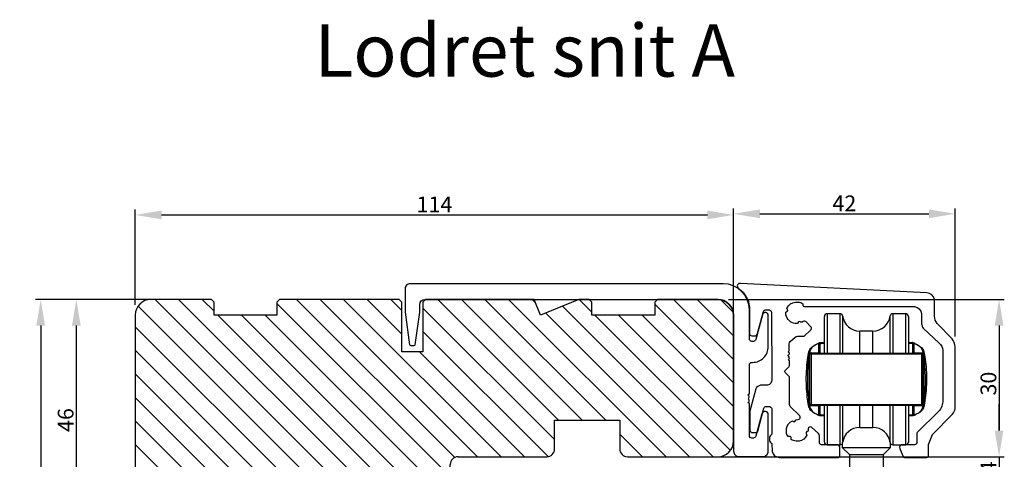
# Model space of a CAD drawing. Units: millimetres. Extents: x 63 to 2726, y -2810 to -133.
# Drawn here: x 2538 to 2726, y -355 to -271 of the extents above; entities that cross this region are included whole.
import ezdxf

# ---------------------------------------------------------------- set-up
doc = ezdxf.new("R2010")
doc.units = ezdxf.units.MM
doc.layers.get('0').update_dxf_attribs({"lineweight": 0})
doc.layers.get('DEFPOINTS').update_dxf_attribs({"lineweight": 0})
for name, color, linetype, lineweight in [('03 FRAME', 40, 'Continuous', 25), ('04 FRAME HATCH', 40, 'Continuous', 0), ('09 ALUMINIUM', 55, 'Continuous', 25), ('DIMENSIONER', 5, 'Continuous', 9)]:
    doc.layers.add(name, color=color, linetype=linetype, lineweight=lineweight)
doc.styles.add('M1x1', font='arial.ttf', dxfattribs={"height": 3})
doc.dimstyles.new('M1x1', dxfattribs={"dimscale": 0, "dimtxt": 3, "dimasz": 5, "dimexe": 1, "dimexo": 2, "dimgap": 0.5, "dimtad": 1, "dimdec": 0, "dimdsep": 46, "dimtxsty": 'M1x1', "dimcen": -1, "dimclrd": 256, "dimclre": 256, "dimclrt": 256, "dimazin": 2, "dimtfac": 1, "dimtdec": 0, "dimtmove": 0, "dimatfit": 3, "dimfxl": 1, "dimtolj": 1, "dimarcsym": 0})

# ---------------------------------------------------------------- blocks, each defined once
blk = doc.blocks.new('*D40')
at = {"lineweight": -2, "transparency": 16777216}
for p, q in [((2561.39, -324.64), (2548.15, -324.64)), ((2549.15, -329.64), (2549.15, -365.64)), ((2561.39, -370.64), (2548.15, -370.64))]:
    blk.add_line(p, q, dxfattribs=at)
at = {"transparency": 16777216}
for points in [[(2549.99, -329.64), (2548.32, -329.64), (2549.15, -324.64)], [(2548.32, -365.64), (2549.99, -365.64), (2549.15, -370.64)]]:
    blk.add_solid(points, dxfattribs=at)
at = {"layer": 'DEFPOINTS', "color": 0, "transparency": 16777216}
for p in [(2563.39, -324.64), (2549.15, -370.64), (2563.39, -370.64)]:
    blk.add_point(p, dxfattribs=at)
at = {"transparency": 16777216, "insert": (2547.12, -347.64), "char_height": 3, "attachment_point": 5, "rotation": 90, "style": 'M1x1'}
blk.add_mtext('\\A1;46', dxfattribs=at)
blk = doc.blocks.new('*D41')
at = {"lineweight": -2, "transparency": 16777216}
for p, q in [((2560.39, -325.64), (2560.39, -307.52)), ((2674.39, -325.64), (2674.39, -307.52)), ((2565.39, -308.52), (2669.39, -308.52))]:
    blk.add_line(p, q, dxfattribs=at)
at = {"transparency": 16777216}
for points in [[(2565.39, -307.69), (2565.39, -309.36), (2560.39, -308.52)], [(2669.39, -309.36), (2669.39, -307.69), (2674.39, -308.52)]]:
    blk.add_solid(points, dxfattribs=at)
at = {"layer": 'DEFPOINTS', "color": 0, "transparency": 16777216}
for p in [(2674.39, -308.52), (2560.39, -327.64), (2674.39, -327.64)]:
    blk.add_point(p, dxfattribs=at)
at = {"transparency": 16777216, "insert": (2617.39, -306.52), "char_height": 3, "attachment_point": 5, "style": 'M1x1'}
blk.add_mtext('\\A1;114', dxfattribs=at)
blk = doc.blocks.new('*D42')
at = {"lineweight": -2, "transparency": 16777216}
for p, q in [((2673.39, -324.64), (2725.97, -324.64)), ((2724.97, -329.64), (2724.97, -349.64)), ((2673.39, -354.64), (2725.97, -354.64))]:
    blk.add_line(p, q, dxfattribs=at)
at = {"transparency": 16777216}
for points in [[(2725.8, -329.64), (2724.14, -329.64), (2724.97, -324.64)], [(2724.14, -349.64), (2725.8, -349.64), (2724.97, -354.64)]]:
    blk.add_solid(points, dxfattribs=at)
at = {"layer": 'DEFPOINTS', "color": 0, "transparency": 16777216}
for p in [(2671.39, -324.64), (2671.39, -354.64), (2724.97, -354.64)]:
    blk.add_point(p, dxfattribs=at)
at = {"transparency": 16777216, "insert": (2722.94, -340.69), "char_height": 3, "attachment_point": 5, "rotation": 90, "style": 'M1x1'}
blk.add_mtext('\\A1;30', dxfattribs=at)
blk = doc.blocks.new('*D43')
at = {"lineweight": -2, "transparency": 16777216}
for p, q in [((2724.97, -349.64), (2724.97, -344.64)), ((2665.74, -354.64), (2725.97, -354.64)), ((2724.97, -354.64), (2724.97, -358.64)), ((2662.45, -358.64), (2725.97, -358.64)), ((2724.97, -363.64), (2724.97, -368.64))]:
    blk.add_line(p, q, dxfattribs=at)
at = {"transparency": 16777216}
for points in [[(2724.14, -349.64), (2725.8, -349.64), (2724.97, -354.64)], [(2725.8, -363.64), (2724.14, -363.64), (2724.97, -358.64)]]:
    blk.add_solid(points, dxfattribs=at)
at = {"layer": 'DEFPOINTS', "color": 0, "transparency": 16777216}
for p in [(2663.74, -354.64), (2660.45, -358.64), (2724.97, -358.64)]:
    blk.add_point(p, dxfattribs=at)
at = {"transparency": 16777216, "insert": (2722.97, -356.64), "char_height": 3, "attachment_point": 5, "rotation": 90, "style": 'M1x1'}
blk.add_mtext('\\A1;4', dxfattribs=at)
blk = doc.blocks.new('TOP KARM')
at = {"layer": '04 FRAME HATCH'}
h = blk.add_hatch(dxfattribs=at)
h.set_pattern_fill('ANSI31', color=256, angle=360, style=0)
h.set_pattern_definition([(315, (3735.4963, -2084.1842), (-2.245064, -2.245064), [])])
h.paths.add_polyline_path([(3714.34, -493.28), (3714.34, -498.78, -0.414214), (3712.84, -500.28), (3695.94, -500.28, 0.414214), (3694.44, -501.78), (3694.44, -514.78, -0.414214), (3692.94, -516.28), (3637.44, -516.28, -0.414214), (3634.44, -513.28), (3634.44, -473.28, -0.414214), (3637.44, -470.28), (3648.94, -470.28), (3649.44, -470.78), (3649.44, -473.28), (3661.44, -473.28), (3661.44, -470.78), (3661.94, -470.28), (3684.74, -470.28), (3685.24, -470.78), (3685.24, -480.28), (3689.24, -480.28), (3689.24, -470.78), (3689.74, -470.28), (3710.44, -470.28), (3711.68, -473.28), (3718.93, -470.28), (3720.94, -470.28), (3721.44, -470.78), (3721.44, -473.28), (3733.44, -473.28), (3733.44, -470.78), (3733.94, -470.28), (3745.44, -470.28, -0.414214), (3748.44, -473.28), (3748.44, -497.28, -0.414214), (3745.44, -500.28), (3728.24, -500.28, -0.414214), (3726.74, -498.78), (3726.74, -493.28)])
at = {"layer": '03 FRAME'}
for p, q in [((3648.94, -470.28), (3637.44, -470.28)), ((3649.44, -470.78), (3648.94, -470.28)), ((3649.44, -473.28), (3649.44, -470.78)), ((3661.94, -470.28), (3661.44, -470.78)), ((3661.44, -470.78), (3661.44, -473.28)), ((3684.74, -470.28), (3661.94, -470.28)), ((3685.24, -470.78), (3684.74, -470.28)), ((3685.24, -480.28), (3685.24, -470.78)), ((3689.74, -470.28), (3689.24, -470.78)), ((3689.24, -470.78), (3689.24, -480.28)), ((3710.44, -470.28), (3689.74, -470.28)), ((3711.68, -473.28), (3710.44, -470.28)), ((3718.93, -470.28), (3711.68, -473.28)), ((3720.94, -470.28), (3718.93, -470.28)), ((3721.44, -470.78), (3720.94, -470.28)), ((3721.44, -473.28), (3721.44, -470.78)), ((3733.94, -470.28), (3733.44, -470.78)), ((3733.44, -470.78), (3733.44, -473.28)), ((3745.44, -470.28), (3733.94, -470.28)), ((3634.44, -473.28), (3634.44, -513.28)), ((3661.44, -473.28), (3649.44, -473.28)), ((3733.44, -473.28), (3721.44, -473.28)), ((3748.44, -497.28), (3748.44, -473.28)), ((3689.24, -480.28), (3685.24, -480.28)), ((3714.34, -493.28), (3726.74, -493.28)), ((3714.34, -498.78), (3714.34, -493.28)), ((3726.74, -493.28), (3726.74, -498.78)), ((3695.94, -500.28), (3712.84, -500.28)), ((3728.24, -500.28), (3745.44, -500.28)), ((3694.44, -514.78), (3694.44, -501.78)), ((3637.44, -516.28), (3692.94, -516.28))]:
    blk.add_line(p, q, dxfattribs=at)
for centre, radius, start, end in [((3637.44, -473.28), 3, 90, 180), ((3745.44, -473.28), 3, 0, 90), ((3712.84, -498.78), 1.5, 270, 0), ((3728.24, -498.78), 1.5, 180, 270), ((3745.44, -497.28), 3, 270, 0), ((3695.94, -501.78), 1.5, 90, 180), ((3637.44, -513.28), 3, 180, 270), ((3692.94, -514.78), 1.5, 270, 0)]:
    blk.add_arc(centre, radius, start, end, dxfattribs=at)
blk = doc.blocks.new('*D97')
at = {"lineweight": -2, "transparency": 16777216}
for p, q in [((2567.14, -324.64), (2541.37, -324.64)), ((2542.37, -329.64), (2542.37, -408.64)), ((2617.39, -413.64), (2541.37, -413.64))]:
    blk.add_line(p, q, dxfattribs=at)
at = {"transparency": 16777216}
for points in [[(2543.2, -329.64), (2541.53, -329.64), (2542.37, -324.64)], [(2541.53, -408.64), (2543.2, -408.64), (2542.37, -413.64)]]:
    blk.add_solid(points, dxfattribs=at)
at = {"layer": 'DEFPOINTS', "color": 0, "transparency": 16777216}
for p in [(2569.14, -324.64), (2542.37, -413.64), (2619.39, -413.64)]:
    blk.add_point(p, dxfattribs=at)
at = {"transparency": 16777216, "insert": (2540.33, -369.14), "char_height": 3, "attachment_point": 5, "rotation": 90, "style": 'M1x1'}
blk.add_mtext('\\A1;89', dxfattribs=at)
blk = doc.blocks.new('*D234')
at = {"lineweight": -2, "transparency": 16777216}
for p, q in [((2674.39, -330.91), (2674.39, -307.31)), ((2716.59, -331.7), (2716.59, -307.31)), ((2679.39, -308.31), (2711.59, -308.31))]:
    blk.add_line(p, q, dxfattribs=at)
at = {"transparency": 16777216}
for points in [[(2679.39, -307.48), (2679.39, -309.15), (2674.39, -308.31)], [(2711.59, -307.48), (2711.59, -309.15), (2716.59, -308.31)]]:
    blk.add_solid(points, dxfattribs=at)
at = {"layer": 'DEFPOINTS', "color": 0, "transparency": 16777216}
for p in [(2716.59, -308.31), (2674.39, -332.91), (2716.59, -333.7)]:
    blk.add_point(p, dxfattribs=at)
at = {"transparency": 16777216, "insert": (2695.49, -306.31), "char_height": 3, "attachment_point": 5, "style": 'M1x1'}
blk.add_mtext('\\A1;42', dxfattribs=at)

msp = doc.modelspace()

# ---------------------------------------------------------------- linework, layer by layer
at = {"layer": '09 ALUMINIUM', "ltscale": 20}
for p, q in [((2691.691, -330.882), (2691.691, -327.864)), ((2694.674, -327.364), (2692.191, -327.364)), ((2692.191, -327.364), (2692.191, -330.508)), ((2694.674, -334.864), (2694.674, -327.364)), ((2695.17, -327.798), (2695.17, -334.864)), ((2704.212, -330.833), (2704.212, -327.798)), ((2707.191, -327.364), (2704.708, -327.364)), ((2704.708, -327.364), (2704.708, -334.864)), ((2707.191, -334.864), (2707.191, -327.364)), ((2707.691, -327.864), (2707.691, -334.864)), ((2691.691, -334.864), (2691.691, -330.882)), ((2692.191, -330.508), (2692.191, -334.864)), ((2700.941, -330.664), (2698.441, -330.664)), ((2698.441, -332.978), (2698.441, -330.664)), ((2700.941, -332.978), (2700.941, -330.664)), ((2704.212, -334.864), (2704.212, -330.833)), ((2690.641, -334.808), (2690.641, -332.992)), ((2690.841, -332.864), (2690.87, -332.864)), ((2690.841, -333.188), (2690.841, -334.864)), ((2690.87, -332.864), (2691.691, -332.864)), ((2691.691, -333.064), (2691.047, -333.064)), ((2698.441, -334.864), (2698.441, -332.978)), ((2700.941, -334.864), (2700.941, -332.978)), ((2707.691, -332.864), (2708.512, -332.864)), ((2708.335, -333.064), (2707.691, -333.064)), ((2708.512, -332.864), (2708.541, -332.864)), ((2708.541, -334.864), (2708.541, -333.188)), ((2708.741, -332.992), (2708.741, -334.808)), ((2688.841, -344.596), (2688.841, -335.131)), ((2688.941, -344.664), (2688.941, -335.064)), ((2689.141, -335.064), (2688.941, -335.064)), ((2689.141, -334.808), (2690.641, -334.808)), ((2689.141, -334.808), (2689.141, -334.864)), ((2689.141, -334.864), (2710.241, -334.864)), ((2689.141, -334.864), (2689.141, -335.064)), ((2710.241, -335.064), (2689.141, -335.064)), ((2689.141, -335.064), (2689.141, -344.664)), ((2690.641, -334.808), (2690.641, -334.864)), ((2708.741, -334.808), (2710.241, -334.808)), ((2708.741, -334.864), (2708.741, -334.808)), ((2710.241, -334.864), (2710.241, -334.808)), ((2710.241, -334.864), (2710.241, -335.064)), ((2710.241, -344.664), (2710.241, -335.064)), ((2710.441, -335.064), (2710.241, -335.064)), ((2710.441, -335.064), (2710.441, -344.664)), ((2710.541, -335.131), (2710.541, -344.596)), ((2689.141, -344.664), (2688.941, -344.664)), ((2689.141, -344.664), (2710.241, -344.664)), ((2689.141, -344.664), (2689.141, -344.864)), ((2710.241, -344.864), (2689.141, -344.864)), ((2689.141, -344.864), (2689.141, -344.919)), ((2690.641, -344.919), (2689.141, -344.919)), ((2690.641, -344.864), (2690.641, -344.919)), ((2690.641, -346.735), (2690.641, -344.919)), ((2690.841, -344.864), (2690.841, -346.539)), ((2691.691, -351.864), (2691.691, -344.864)), ((2692.191, -344.864), (2692.191, -352.364)), ((2694.674, -352.364), (2694.674, -344.864)), ((2695.17, -344.864), (2695.17, -351.93)), ((2698.441, -349.064), (2698.441, -344.864)), ((2700.941, -349.064), (2700.941, -344.864)), ((2704.212, -351.93), (2704.212, -344.864)), ((2704.708, -344.864), (2704.708, -352.364)), ((2707.191, -352.364), (2707.191, -344.864)), ((2707.691, -344.864), (2707.691, -351.864)), ((2708.541, -346.539), (2708.541, -344.864)), ((2708.741, -344.919), (2708.741, -344.864)), ((2708.741, -344.919), (2708.741, -346.735)), ((2710.241, -344.919), (2708.741, -344.919)), ((2710.241, -344.664), (2710.241, -344.864)), ((2710.441, -344.664), (2710.241, -344.664)), ((2710.241, -344.919), (2710.241, -344.864)), ((2690.87, -346.864), (2690.841, -346.864)), ((2691.691, -346.864), (2690.87, -346.864)), ((2691.047, -346.664), (2691.691, -346.664)), ((2707.691, -346.664), (2708.335, -346.664)), ((2708.512, -346.864), (2707.691, -346.864)), ((2708.541, -346.864), (2708.512, -346.864)), ((2698.441, -349.064), (2700.941, -349.064)), ((2692.191, -352.364), (2694.674, -352.364)), ((2695.091, -352.14), (2695.091, -352.864)), ((2704.291, -352.864), (2704.291, -352.14)), ((2704.708, -352.364), (2707.191, -352.364)), ((2695.091, -352.864), (2696.441, -354.214)), ((2695.091, -352.864), (2703.891, -352.864)), ((2696.441, -354.214), (2696.441, -365.072)), ((2696.441, -354.214), (2702.658, -354.214)), ((2702.658, -354.214), (2702.941, -354.214)), ((2702.941, -354.214), (2704.291, -352.864)), ((2702.941, -365.072), (2702.941, -354.214)), ((2703.891, -352.864), (2704.291, -352.864))]:
    msp.add_line(p, q, dxfattribs=at)
at = {"layer": '09 ALUMINIUM'}
msp.add_lwpolyline([(2677.39, -326.641, 0.4142089), (2672.39, -321.641), (2612.79, -321.641, 0.414223), (2611.79, -322.641), (2611.79, -327.023, 0.0348429), (2611.792, -327.051), (2612.666, -333.269, 0.3738552), (2612.864, -333.441), (2613.516, -333.441, 0.3738552), (2613.714, -333.269), (2614.588, -327.051, 0.0348429), (2614.59, -327.023), (2614.59, -325.641, -0.4142056), (2615.59, -324.641), (2671.39, -324.641, -0.4142057), (2674.39, -327.641), (2674.39, -353.591, 0.4142646), (2675.39, -354.591), (2679.99, -354.591, 0.4142657), (2680.99, -353.591), (2680.99, -346.604, 0.877048), (2679.785, -346.446), (2678.639, -350.721, -0.3395063), (2678.156, -351.091), (2677.89, -351.091, -0.4141849), (2677.39, -350.591), (2677.39, -344.591, 0.4141217), (2677.19, -344.391), (2677.19, -344.274, 0.5988345), (2677.27, -343.751, -0.5000699), (2677.27, -343.431, 0.5988345), (2677.19, -342.908), (2677.19, -342.791, 0.4144197), (2677.39, -342.591), (2677.39, -337.141, -0.4142198), (2677.89, -336.641), (2677.99, -336.641, 0.4142256), (2680.99, -333.641), (2680.99, -327.694, 0.8770095), (2679.904, -327.551), (2678.639, -332.271, -0.3394084), (2678.156, -332.641), (2677.89, -332.641, -0.4142198), (2677.39, -332.141)], format="xyb", close=True, dxfattribs=at)
msp.add_lwpolyline([(2706.952, -354.775), (2711.155, -354.775, 0.4377617), (2711.554, -354.343), (2711.554, -352.317), (2712.276, -350.416), (2716.124, -346.536, 0.1062958), (2716.589, -345.448), (2716.589, -333.702, 0.1332315), (2716.037, -332.137), (2713.178, -329.246, -0.1296963), (2712.657, -327.822), (2712.657, -324.662, 0.3593758), (2711.195, -323.379), (2675.704, -321.589, 0.7962507), (2675.286, -322.474), (2675.533, -322.663, -0.2080466), (2677.392, -326.028), (2677.428, -331.134, 0.3912827), (2677.848, -331.581), (2678.602, -331.581, 0.3629619), (2678.876, -331.351), (2680.096, -326.961, -0.3272532), (2680.532, -326.617), (2681.06, -326.617, -0.3617951), (2681.602, -327.067), (2681.651, -339.954, -0.3867576), (2680.857, -341.015), (2679.522, -341.015, 0.269603), (2678.628, -341.7), (2677.48, -345.941), (2677.48, -349.498, 0.3006008), (2677.813, -350.001), (2678.676, -350.001, 0.3692042), (2678.982, -349.74), (2680.144, -345.394, -0.3540273), (2680.627, -345.042), (2681.135, -345.042, -0.343961), (2681.654, -345.447), (2681.654, -350.359, 0.0839449), (2681.229, -350.905), (2681.229, -351.622, 0.0882248), (2681.681, -352.133), (2681.757, -353.62, 0.3581872), (2683.073, -354.789), (2694.237, -354.789, 0.4196061), (2694.633, -354.386), (2694.633, -352.796, 0.4770508), (2694.099, -352.364), (2691.147, -352.364, -0.4249883), (2690.753, -351.955), (2690.753, -350.645, 0.2395848), (2690.539, -350.224), (2689.264, -348.999, 0.5331557), (2688.579, -349.342), (2688.579, -349.778, 0.2671886), (2688.213, -350.03), (2688.213, -350.191, 0.2204454), (2688.366, -350.52, -0.2429722), (2686.853, -351.654), (2686.312, -351.654, -0.1588457), (2685.357, -351.342), (2685.357, -351.04, 0.4546552), (2685.081, -350.799), (2684.805, -350.799, -0.1602826), (2684.448, -349.966), (2684.448, -349.246, -0.2584212), (2685.6, -347.796), (2685.825, -347.921), (2686.057, -347.921), (2686.322, -347.608), (2686.683, -347.56, 0.5635731), (2687.006, -346.822), (2685.196, -345.045, -0.191014), (2685.038, -344.689), (2685.038, -339.381), (2684.188, -338.544, -0.418607), (2684.188, -338.189), (2684.926, -337.481, 0.1759815), (2685.02, -337.29), (2685.02, -336.337), (2684.822, -336.105, 0.25965), (2685.039, -335.795), (2684.833, -335.452, -0.4505893), (2684.926, -335.16, 0.5120003), (2684.997, -334.819), (2684.816, -334.612, -0.1022126), (2685.005, -334.455), (2685.005, -333.095, -0.2229422), (2685.194, -332.692), (2686.096, -331.813, -0.2220511), (2686.555, -331.653), (2687.805, -331.653), (2689.06, -330.529, 0.399875), (2689.113, -329.856), (2688.191, -328.939, 0.3436197), (2687.62, -328.869), (2687.476, -328.959, -0.2842444), (2687.169, -328.959), (2687.11, -328.911, 0.3957788), (2686.78, -328.936), (2686.583, -329.211), (2686.308, -329.238), (2686.126, -329.221, -0.315693), (2684.371, -327.602), (2684.371, -327.055, 0.1586105), (2684.718, -326.739, 0.2024893), (2684.545, -326.3), (2684.581, -326.157, -0.2207441), (2686.152, -325.146), (2686.718, -325.146, -0.1905895), (2687.558, -325.479), (2687.596, -325.81, 0.4155212), (2687.833, -325.998), (2708.842, -325.998, -0.3363324), (2710.203, -327.339), (2710.203, -329.276, 0.1849273), (2710.53, -330.13), (2713.527, -332.988, -0.2354528), (2714.262, -334.359), (2714.262, -343.853, -0.1850481), (2713.429, -346.026), (2709.451, -349.945, 0.1228019), (2709.327, -350.148), (2709.327, -351.799, -0.3486113), (2708.883, -352.358), (2706.56, -352.358, 0.3717636), (2706.027, -352.818, 0.2086507), (2706.144, -353.25), (2706.677, -354.612, 0.3442587), (2706.952, -354.775, 0.2910401)], format="xyb", dxfattribs=at)
at = {"layer": '09 ALUMINIUM', "ltscale": 20, "flags": 128}
for points in [[(2689.741, -333.417), (2690.072, -333.251), (2690.343, -333.115), (2690.551, -333.01)], [(2690.641, -332.992), (2690.432, -333.1), (2690.162, -333.24), (2689.831, -333.412)], [(2690.551, -333.01), (2690.57, -333), (2690.626, -332.972), (2690.717, -332.926), (2690.841, -332.864)], [(2691.047, -333.064), (2690.935, -333.132), (2690.865, -333.174), (2690.841, -333.188)], [(2708.541, -333.188), (2708.517, -333.174), (2708.448, -333.132), (2708.335, -333.064)], [(2708.541, -332.864), (2708.665, -332.926), (2708.756, -332.972), (2708.812, -333), (2708.831, -333.01)], [(2709.551, -333.412), (2709.22, -333.24), (2708.95, -333.1), (2708.741, -332.992)], [(2708.831, -333.01), (2709.04, -333.115), (2709.31, -333.251), (2709.641, -333.417)], [(2690.551, -346.718), (2690.343, -346.613), (2690.072, -346.477), (2689.741, -346.31)], [(2689.831, -346.316), (2690.162, -346.487), (2690.432, -346.627), (2690.641, -346.735)], [(2690.841, -346.864), (2690.717, -346.801), (2690.626, -346.755), (2690.57, -346.727), (2690.551, -346.718)], [(2690.841, -346.539), (2690.865, -346.553), (2690.935, -346.596), (2691.047, -346.664)], [(2708.335, -346.664), (2708.448, -346.596), (2708.517, -346.553), (2708.541, -346.539)], [(2708.831, -346.718), (2708.812, -346.727), (2708.756, -346.755), (2708.665, -346.801), (2708.541, -346.864)], [(2708.741, -346.735), (2708.95, -346.627), (2709.22, -346.487), (2709.551, -346.316)], [(2709.641, -346.31), (2709.31, -346.477), (2709.04, -346.613), (2708.831, -346.718)]]:
    msp.add_lwpolyline(points, dxfattribs=at)
at = {"layer": '09 ALUMINIUM', "ltscale": 20}
for centre, radius, start, end in [((2692.191, -327.864), 0.5, 89.98871, 180.00745), ((2694.674, -327.864), 0.5, 7.55768, 90.00982), ((2698.441, -327.364), 3.3, 187.56087, 269.99992), ((2700.941, -327.364), 3.3, 270.00001, 352.43913), ((2704.708, -327.864), 0.5, 89.98943, 172.44306), ((2707.191, -327.864), 0.5, 359.99328, 90.01099), ((2689.793, -333.528), 0.122, 71.88202, 115.24937), ((2690.641, -333.188), 0.2, 0.02296, 116.67992), ((2690.628, -333.165), 0.173, 85.76059, 116.44263), ((2690.643, -333.19), 0.198, 0.51614, 90.5426), ((2708.741, -333.188), 0.2, 63.31971, 179.97676), ((2708.739, -333.19), 0.198, 89.45679, 179.48341), ((2708.754, -333.165), 0.173, 63.55928, 94.2375), ((2709.589, -333.528), 0.122, 64.75086, 108.11775), ((2688.831, -334.919), 0.171, 78.12465, 161.11755), ((2688.855, -335.044), 0.0887, 261.17733, 346.93458), ((2689.141, -335.064), 0.2, 89.97792, 179.99753), ((2689.029, -334.844), 0.0474, 219.27323, 285.72102), ((2710.241, -335.064), 0.2, 0.0043, 90.02132), ((2710.353, -334.844), 0.0474, 254.28266, 320.72062), ((2710.527, -335.044), 0.0887, 193.06194, 278.82417), ((2710.551, -334.919), 0.171, 18.88239, 101.87447), ((2688.831, -344.808), 0.171, 198.9868, 281.771), ((2688.855, -344.684), 0.0887, 13.06542, 98.82267), ((2689.141, -344.664), 0.2, 180.02662, 269.96378), ((2689.029, -344.883), 0.0474, 74.27898, 140.72677), ((2710.241, -344.664), 0.2, 270.03698, 359.97156), ((2710.353, -344.883), 0.0474, 39.27938, 105.71734), ((2710.527, -344.684), 0.0887, 81.17583, 166.93806), ((2710.551, -344.808), 0.171, 258.22987, 341.01326), ((2689.793, -346.201), 0.121, 244.522, 288.34661), ((2690.641, -346.539), 0.2, 243.26802, 0.0291), ((2690.628, -346.564), 0.172, 243.43411, 274.36267), ((2690.643, -346.537), 0.198, 269.44303, 359.49823), ((2708.739, -346.537), 0.198, 180.50222, 270.55758), ((2708.741, -346.539), 0.2, 179.97118, 296.73236), ((2708.754, -346.564), 0.172, 265.63922, 296.564), ((2709.589, -346.201), 0.121, 251.65362, 295.47777), ((2698.441, -352.364), 3.3, 90.00008, 172.43913), ((2700.941, -352.364), 3.3, 7.56087, 89.99999), ((2692.191, -351.864), 0.5, 179.99255, 270.01129), ((2694.674, -351.864), 0.5, 269.99018, 352.44232), ((2704.708, -351.864), 0.5, 187.55694, 270.01057), ((2707.191, -351.864), 0.5, 269.98901, 0.00672)]:
    msp.add_arc(centre, radius, start, end, dxfattribs=at)
for points, knots in [([(2688.669, -334.864), (2688.759, -334.565), (2688.943, -333.955), (2689.471, -333.599), (2689.741, -333.417)], [0, 0, 0, 0, 0.48999042, 1, 1, 1, 1]), ([(2689.831, -333.412), (2689.588, -333.581), (2689.109, -333.915), (2688.947, -334.475), (2688.866, -334.752)], [0, 0, 0, 0, 0.5069491, 1, 1, 1, 1]), ([(2690.87, -332.864), (2690.889, -332.866), (2690.926, -332.871), (2690.976, -332.906), (2691.016, -332.955), (2691.038, -333.009), (2691.046, -333.046), (2691.047, -333.062), (2691.047, -333.064)], [0, 0, 0, 0, 0.186699, 0.3883698, 0.6063517, 0.837012, 0.9834831, 1, 1, 1, 1]), ([(2708.512, -332.864), (2708.494, -332.866), (2708.456, -332.871), (2708.406, -332.906), (2708.367, -332.955), (2708.344, -333.009), (2708.336, -333.046), (2708.335, -333.062), (2708.335, -333.064)], [0, 0, 0, 0, 0.1867008, 0.3883628, 0.6063468, 0.8370093, 0.9834842, 1, 1, 1, 1]), ([(2710.516, -334.752), (2710.43, -334.463), (2710.265, -333.903), (2709.784, -333.572), (2709.551, -333.412)], [0, 0, 0, 0, 0.5144486, 1, 1, 1, 1]), ([(2709.641, -333.417), (2709.9, -333.59), (2710.43, -333.943), (2710.617, -334.552), (2710.713, -334.864)], [0, 0, 0, 0, 0.48869175, 1, 1, 1, 1]), ([(2688.669, -344.864), (2688.586, -344.327), (2688.394, -343.097), (2688.241, -341.099), (2688.23, -338.907), (2688.371, -336.804), (2688.576, -335.472), (2688.669, -334.864)], [0, 0, 0, 0, 0.1621627, 0.3715516, 0.5975907, 0.81645, 1, 1, 1, 1]), ([(2688.866, -334.752), (2688.774, -335.373), (2688.57, -336.736), (2688.43, -338.886), (2688.441, -341.127), (2688.593, -343.169), (2688.783, -344.427), (2688.866, -344.976)], [0, 0, 0, 0, 0.1835058, 0.4023874, 0.6284863, 0.8378898, 1, 1, 1, 1]), ([(2688.841, -335.131), (2688.844, -335.103), (2688.85, -335.035), (2688.902, -334.939), (2688.964, -334.895), (2688.992, -334.874)], [0, 0, 0, 0, 0.2708767, 0.662506, 1, 1, 1, 1]), ([(2688.992, -334.874), (2689.016, -334.863), (2689.063, -334.838), (2689.114, -334.818), (2689.14, -334.809), (2689.141, -334.808)], [0, 0, 0, 0, 0.4826163, 0.9803418, 1, 1, 1, 1]), ([(2689.141, -334.808), (2689.141, -334.809), (2689.124, -334.827), (2689.095, -334.859), (2689.058, -334.88), (2689.042, -334.89)], [0, 0, 0, 0, 0.0172381, 0.5652526, 1, 1, 1, 1]), ([(2690.641, -334.808), (2690.643, -334.808), (2690.664, -334.808), (2690.688, -334.814), (2690.729, -334.832), (2690.749, -334.849), (2690.766, -334.864)], [0, 0, 0, 0, 0.0486736, 0.4434936, 0.5199125, 1, 1, 1, 1]), ([(2708.616, -334.864), (2708.633, -334.849), (2708.653, -334.832), (2708.694, -334.814), (2708.718, -334.808), (2708.739, -334.808), (2708.741, -334.808)], [0, 0, 0, 0, 0.4800747, 0.5564916, 0.9513011, 1, 1, 1, 1]), ([(2710.241, -334.808), (2710.242, -334.809), (2710.269, -334.818), (2710.319, -334.838), (2710.366, -334.863), (2710.39, -334.874)], [0, 0, 0, 0, 0.0196793, 0.5173941, 1, 1, 1, 1]), ([(2710.34, -334.89), (2710.324, -334.88), (2710.287, -334.859), (2710.258, -334.827), (2710.242, -334.809), (2710.241, -334.808)], [0, 0, 0, 0, 0.43474803, 0.98274274, 1, 1, 1, 1]), ([(2710.39, -334.874), (2710.418, -334.895), (2710.48, -334.939), (2710.533, -335.035), (2710.539, -335.103), (2710.541, -335.131)], [0, 0, 0, 0, 0.3374879, 0.7291208, 1, 1, 1, 1]), ([(2710.516, -344.976), (2710.608, -344.354), (2710.812, -342.992), (2710.952, -340.842), (2710.941, -338.601), (2710.789, -336.558), (2710.599, -335.3), (2710.516, -334.752)], [0, 0, 0, 0, 0.1835172, 0.4023989, 0.6284978, 0.8379013, 1, 1, 1, 1]), ([(2710.713, -334.864), (2710.796, -335.4), (2710.988, -336.63), (2711.141, -338.628), (2711.152, -340.821), (2711.011, -342.924), (2710.806, -344.256), (2710.713, -344.864)], [0, 0, 0, 0, 0.162151, 0.3715398, 0.597579, 0.8164382, 1, 1, 1, 1]), ([(2689.741, -346.31), (2689.482, -346.138), (2688.952, -345.785), (2688.765, -345.175), (2688.669, -344.864)], [0, 0, 0, 0, 0.4887202, 1, 1, 1, 1]), ([(2688.992, -344.853), (2688.969, -344.837), (2688.913, -344.799), (2688.854, -344.708), (2688.845, -344.633), (2688.841, -344.596)], [0, 0, 0, 0, 0.2726065, 0.6467229, 1, 1, 1, 1]), ([(2688.866, -344.976), (2688.952, -345.264), (2689.118, -345.824), (2689.598, -346.155), (2689.831, -346.316)], [0, 0, 0, 0, 0.5144159, 1, 1, 1, 1]), ([(2689.141, -344.919), (2689.14, -344.919), (2689.114, -344.909), (2689.063, -344.889), (2689.016, -344.865), (2688.992, -344.853)], [0, 0, 0, 0, 0.0199107, 0.517508, 1, 1, 1, 1]), ([(2689.042, -344.837), (2689.058, -344.847), (2689.094, -344.869), (2689.125, -344.9), (2689.141, -344.919), (2689.141, -344.919)], [0, 0, 0, 0, 0.4344419, 0.9820713, 1, 1, 1, 1]), ([(2690.766, -344.864), (2690.749, -344.879), (2690.729, -344.896), (2690.688, -344.913), (2690.664, -344.919), (2690.643, -344.919), (2690.641, -344.919)], [0, 0, 0, 0, 0.47981588, 0.55627141, 0.95128065, 1, 1, 1, 1]), ([(2708.741, -344.919), (2708.739, -344.919), (2708.718, -344.919), (2708.694, -344.913), (2708.653, -344.896), (2708.633, -344.879), (2708.616, -344.864)], [0, 0, 0, 0, 0.0487447, 0.4437434, 0.5201969, 1, 1, 1, 1]), ([(2709.551, -346.316), (2709.794, -346.146), (2710.273, -345.812), (2710.436, -345.252), (2710.516, -344.976)], [0, 0, 0, 0, 0.506925, 1, 1, 1, 1]), ([(2710.713, -344.864), (2710.623, -345.162), (2710.439, -345.772), (2709.911, -346.128), (2709.641, -346.31)], [0, 0, 0, 0, 0.4899598, 1, 1, 1, 1]), ([(2710.241, -344.919), (2710.242, -344.919), (2710.257, -344.9), (2710.288, -344.869), (2710.324, -344.847), (2710.34, -344.837)], [0, 0, 0, 0, 0.0179471, 0.5655571, 1, 1, 1, 1]), ([(2710.39, -344.853), (2710.366, -344.865), (2710.319, -344.889), (2710.268, -344.909), (2710.242, -344.919), (2710.241, -344.919)], [0, 0, 0, 0, 0.4824817, 0.9800685, 1, 1, 1, 1]), ([(2710.541, -344.596), (2710.537, -344.633), (2710.528, -344.708), (2710.469, -344.799), (2710.413, -344.837), (2710.39, -344.853)], [0, 0, 0, 0, 0.3532767, 0.7274016, 1, 1, 1, 1]), ([(2691.047, -346.664), (2691.047, -346.665), (2691.046, -346.681), (2691.038, -346.719), (2691.016, -346.772), (2690.976, -346.822), (2690.926, -346.856), (2690.889, -346.861), (2690.87, -346.864)], [0, 0, 0, 0, 0.0165169, 0.162988, 0.3936483, 0.6116302, 0.813301, 1, 1, 1, 1]), ([(2708.512, -346.864), (2708.494, -346.861), (2708.456, -346.856), (2708.406, -346.822), (2708.367, -346.772), (2708.344, -346.719), (2708.336, -346.681), (2708.335, -346.665), (2708.335, -346.664)], [0, 0, 0, 0, 0.1867008, 0.3883628, 0.6063468, 0.8370093, 0.9834842, 1, 1, 1, 1])]:
    msp.add_open_spline(points, degree=3, knots=knots, dxfattribs=at)

# ---------------------------------------------------------------- block references
msp.add_blockref('TOP KARM', (-1074.051, 145.644))

# ---------------------------------------------------------------- texts
at = {"layer": 'DIMENSIONER', "insert": (2634.589, -272.146), "char_height": 10, "width": 203.04, "attachment_point": 2}
msp.add_mtext('{\\fTimes New Roman|b0|i0|c0|p18;Lodret snit A}', dxfattribs=at)

# ---------------------------------------------------------------- dimensions: what is measured, and where the dimension line sits
at = {"color": 0}
for base, p1, p2, angle, picture, middle in [((2674.39, -308.525), (2560.39, -327.641), (2674.39, -327.641), 180, '*D41', (2617.39, -306.519)), ((2549.152, -370.641), (2563.39, -324.641), (2563.39, -370.641), 270, '*D40', (2547.121, -347.641))]:
    dim = msp.add_linear_dim(base=base, p1=p1, p2=p2, angle=angle, dimstyle='M1x1', override={"dimscale": 1}, dxfattribs=at)
    dim.commit()
    dim.dimension.update_dxf_attribs({"geometry": picture, "text_midpoint": middle})
dim = msp.add_linear_dim(base=(2716.589, -308.312), p1=(2674.39, -332.912), p2=(2716.589, -333.702), dimstyle='M1x1', override={"dimscale": 1})
dim.commit()
dim.dimension.update_dxf_attribs({"geometry": '*D234', "text_midpoint": (2695.49, -306.306)})
for base, p1, p2, angle, picture, middle in [((2542.366, -413.641), (2569.14, -324.641), (2619.39, -413.641), 90, '*D97', (2540.334, -369.141)), ((2724.969, -358.641), (2663.74, -354.641), (2660.454, -358.641), 270, '*D43', (2722.969, -356.641))]:
    dim = msp.add_linear_dim(base=base, p1=p1, p2=p2, angle=angle, dimstyle='M1x1', override={"dimscale": 1})
    dim.commit()
    dim.dimension.update_dxf_attribs({"geometry": picture, "text_midpoint": middle})
dim = msp.add_linear_dim(base=(2724.969, -354.641), p1=(2671.39, -324.641), p2=(2671.39, -354.641), angle=270, dimstyle='M1x1', override={"dimscale": 1}, dxfattribs=at)
dim.commit()
dim.dimension.update_dxf_attribs({"geometry": '*D42', "text_midpoint": (2724.969, -340.694), "dimtype": 160})

doc.saveas('drawing.dxf')
